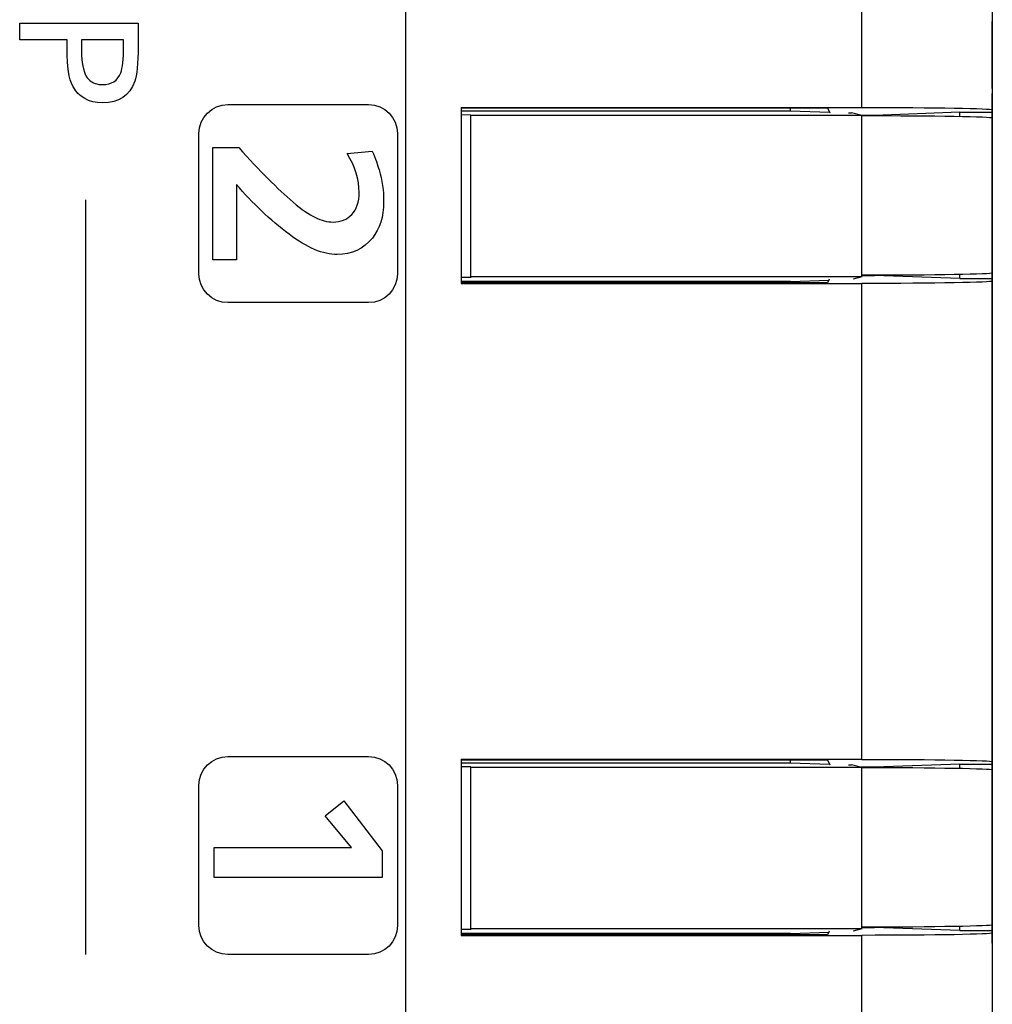
# Model space of a CAD drawing. Units: millimetres. Extents: x -6.2 to 51.7, y -14.4 to 19.1.
# Drawn here: x 20 to 20, y 8.5 to 8.5 of the extents above; entities that cross this region are included whole.
import ezdxf
from ezdxf.enums import TextEntityAlignment as Align

# ---------------------------------------------------------------- set-up
doc = ezdxf.new("R2010")
doc.units = ezdxf.units.MM
doc.header["$LTSCALE"] = 0.1
doc.layers.add('0-Video Panasonic PT-DZ21K', color=7, linetype='Continuous')
doc.styles.get("Standard").update_dxf_attribs({"font": 'txt.shx'})

# ---------------------------------------------------------------- blocks, each defined once
blk = doc.blocks.new('Panasonic PT-DZ21K')
at = {"layer": '0-Video Panasonic PT-DZ21K', "linetype": 'Continuous'}
for p, q in [((0.7125, -0.277), (0.7125, -0.139)), ((0.7305, -0.20963), (0.7305, -0.22437)), ((0.7265, -0.2243), (0.7265, -0.2097)), ((0.7305, -0.221668), (0.7305, -0.223721)), ((0.7305, -0.223204), (0.7305, -0.221668)), ((0.7305, -0.223721), (0.7305, -0.223204)), ((0.714199, -0.224317), (0.72544, -0.224317)), ((0.7142, -0.2243), (0.7265, -0.2243)), ((0.7142, -0.2243), (0.7142, -0.2297)), ((0.7142, -0.224409), (0.724303, -0.224409)), ((0.724303, -0.224409), (0.724303, -0.224317)), ((0.724303, -0.224409), (0.725506, -0.224448)), ((0.72544, -0.224317), (0.725515, -0.224467)), ((0.7305, -0.224447), (0.7305, -0.22437)), ((0.7145, -0.224533), (0.7142, -0.224529)), ((0.7145, -0.22455), (0.7145, -0.224533)), ((0.7265, -0.22455), (0.7145, -0.22455)), ((0.7145, -0.2295), (0.7145, -0.22455)), ((0.726085, -0.224467), (0.726176, -0.22447)), ((0.7265, -0.22455), (0.726176, -0.22447)), ((0.726889, -0.224544), (0.726477, -0.224544)), ((0.7265, -0.22945), (0.7265, -0.22455)), ((0.7295, -0.224447), (0.726889, -0.224544)), ((0.726889, -0.22455), (0.726889, -0.224544)), ((0.7295, -0.224574), (0.7295, -0.224447)), ((0.7295, -0.224447), (0.7305, -0.224447)), ((0.7305, -0.22462), (0.7305, -0.224447)), ((0.7305, -0.22938), (0.7305, -0.22462)), ((0.7305, -0.249945), (0.7305, -0.226764)), ((0.702686, -0.250288), (0.702686, -0.227135)), ((0.7145, -0.229517), (0.7142, -0.229521)), ((0.7265, -0.2295), (0.7145, -0.2295)), ((0.7145, -0.2295), (0.7145, -0.229517)), ((0.725498, -0.229567), (0.72544, -0.229683)), ((0.7265, -0.2295), (0.726231, -0.229567)), ((0.7265, -0.2295), (0.7265, -0.22945)), ((0.7265, -0.229456), (0.726889, -0.229456)), ((0.726889, -0.229456), (0.726889, -0.22945)), ((0.7295, -0.229553), (0.726889, -0.229456)), ((0.7295, -0.229553), (0.7295, -0.229426)), ((0.7295, -0.229553), (0.7305, -0.229553)), ((0.7305, -0.229553), (0.7305, -0.22938)), ((0.7305, -0.22963), (0.7305, -0.229553)), ((0.72544, -0.229683), (0.714199, -0.229683)), ((0.724303, -0.229641), (0.7142, -0.229641)), ((0.7142, -0.2297), (0.7265, -0.2297)), ((0.724303, -0.229641), (0.72548, -0.229603)), ((0.724303, -0.229683), (0.724303, -0.229641)), ((0.7265, -0.2443), (0.7265, -0.2297)), ((0.7305, -0.22963), (0.7305, -0.24437)), ((0.714199, -0.244317), (0.72544, -0.244317)), ((0.7142, -0.2443), (0.7265, -0.2443)), ((0.7142, -0.2443), (0.7142, -0.2497)), ((0.724303, -0.244409), (0.724303, -0.244317)), ((0.72544, -0.244317), (0.725515, -0.244467)), ((0.7305, -0.244447), (0.7305, -0.24437)), ((0.7142, -0.244409), (0.724303, -0.244409)), ((0.7145, -0.244533), (0.7142, -0.244529)), ((0.7145, -0.24455), (0.7145, -0.244533)), ((0.7145, -0.2495), (0.7145, -0.24455)), ((0.7265, -0.24455), (0.7145, -0.24455)), ((0.724303, -0.244409), (0.725506, -0.244448)), ((0.726085, -0.244467), (0.726176, -0.24447)), ((0.7265, -0.24455), (0.726176, -0.24447)), ((0.726889, -0.244544), (0.726477, -0.244544)), ((0.7265, -0.24945), (0.7265, -0.24455)), ((0.7295, -0.244447), (0.726889, -0.244544)), ((0.726889, -0.24455), (0.726889, -0.244544)), ((0.7295, -0.244574), (0.7295, -0.244447)), ((0.7295, -0.244447), (0.7305, -0.244447)), ((0.7305, -0.24462), (0.7305, -0.244447)), ((0.7305, -0.24938), (0.7305, -0.24462)), ((0.710023, -0.246034), (0.7106, -0.245575)), ((0.7106, -0.245575), (0.71178, -0.247109)), ((0.710835, -0.247004), (0.710023, -0.246034)), ((0.7305, -0.246233), (0.7305, -0.247154)), ((0.7305, -0.247049), (0.7305, -0.246233)), ((0.706619, -0.247004), (0.710835, -0.247004)), ((0.706619, -0.247925), (0.706619, -0.247004)), ((0.7305, -0.248582), (0.7305, -0.247049)), ((0.71178, -0.247109), (0.71178, -0.247925)), ((0.7305, -0.247154), (0.7305, -0.248124)), ((0.71178, -0.247925), (0.706619, -0.247925)), ((0.7305, -0.248124), (0.7305, -0.248582)), ((0.7145, -0.249517), (0.7142, -0.249521)), ((0.7265, -0.2495), (0.7145, -0.2495)), ((0.7145, -0.2495), (0.7145, -0.249517)), ((0.7265, -0.2495), (0.726231, -0.249567)), ((0.7265, -0.2495), (0.7265, -0.24945)), ((0.7265, -0.249456), (0.726889, -0.249456)), ((0.726889, -0.249456), (0.726889, -0.24945)), ((0.7295, -0.249553), (0.726889, -0.249456)), ((0.7295, -0.249553), (0.7295, -0.249426)), ((0.7305, -0.249553), (0.7305, -0.24938)), ((0.72544, -0.249683), (0.714199, -0.249683)), ((0.724303, -0.249641), (0.7142, -0.249641)), ((0.7142, -0.2497), (0.7265, -0.2497)), ((0.724303, -0.249641), (0.72548, -0.249603)), ((0.724303, -0.249683), (0.724303, -0.249641)), ((0.725498, -0.249567), (0.72544, -0.249683)), ((0.7265, -0.2643), (0.7265, -0.2497)), ((0.7295, -0.249553), (0.7305, -0.249553)), ((0.7305, -0.24963), (0.7305, -0.249553)), ((0.7305, -0.24963), (0.7305, -0.26437))]:
    blk.add_line(p, q, dxfattribs=at)
at = {"layer": '0-Video Panasonic PT-DZ21K', "linetype": 'Continuous', "extrusion": (0, 0, -1)}
for centre, start_param, end_param in [((0.7265, -0.22437), 4.712389, 6.283185), ((0.7265, -0.22462), 4.712389, 6.283185), ((0.7265, -0.22938), 0, 1.570796), ((0.7265, -0.22963), 0, 1.570796), ((0.7265, -0.24437), 4.712389, 6.283185), ((0.7265, -0.24462), 4.712389, 6.283185), ((0.7265, -0.24938), 0, 1.570796), ((0.7265, -0.24963), 0, 1.570796)]:
    blk.add_ellipse(centre, major_axis=(0.004, 0), ratio=0.017455, start_param=start_param, end_param=end_param, dxfattribs=at)
at = {"layer": '0-Video Panasonic PT-DZ21K', "linetype": 'Continuous'}
for points in [[(0.700651, -0.222227), (0.700651, -0.222227), (0.700651, -0.22171), (0.700651, -0.22171)], [(0.700651, -0.22171), (0.700651, -0.22171), (0.704286, -0.22171), (0.704286, -0.22171)], [(0.702104, -0.222227), (0.702104, -0.222227), (0.700651, -0.222227), (0.700651, -0.222227)], [(0.70384, -0.222227), (0.70384, -0.222227), (0.702549, -0.222227), (0.702549, -0.222227)], [(0.7305, -0.225187), (0.7305, -0.225187), (0.7305, -0.228628), (0.7305, -0.228628)], [(0.7305, -0.227496), (0.7305, -0.227496), (0.7305, -0.225187), (0.7305, -0.225187)], [(0.7305, -0.225187), (0.7305, -0.225187), (0.7305, -0.225187), (0.7305, -0.225187)], [(0.706579, -0.228971), (0.706579, -0.228971), (0.706579, -0.22553), (0.706579, -0.22553)], [(0.706579, -0.22553), (0.706579, -0.22553), (0.707373, -0.22553), (0.707373, -0.22553)], [(0.707373, -0.22553), (0.708017, -0.226249), (0.708573, -0.226806), (0.709041, -0.227203)], [(0.710701, -0.225713), (0.710701, -0.225713), (0.711469, -0.225639), (0.711469, -0.225639)], [(0.711469, -0.225639), (0.711569, -0.225876), (0.711642, -0.226069), (0.711685, -0.226218)], [(0.708922, -0.228193), (0.708335, -0.227749), (0.707795, -0.227238), (0.707302, -0.226661)], [(0.707302, -0.226661), (0.707302, -0.226661), (0.707302, -0.228971), (0.707302, -0.228971)], [(0.709041, -0.227203), (0.709304, -0.227426), (0.709531, -0.227585), (0.709725, -0.227679)], [(0.707302, -0.228971), (0.707302, -0.228971), (0.706579, -0.228971), (0.706579, -0.228971)]]:
    blk.add_open_spline(points, degree=3, dxfattribs=at)
for points, knots in [([(0.704286, -0.22171), (0.704286, -0.22171), (0.704286, -0.222427), (0.704286, -0.222427), (0.704286, -0.222958), (0.704252, -0.223315), (0.704185, -0.223498)], [0, 0, 0, 0, 0.1111111, 0.1111111, 0.1111111, 0.2222222, 0.2222222, 0.2222222, 0.2222222]), ([(0.702281, -0.223645), (0.702163, -0.223422), (0.702104, -0.223047), (0.702104, -0.222519), (0.702104, -0.222519), (0.702104, -0.222227), (0.702104, -0.222227)], [0.4444444, 0.4444444, 0.4444444, 0.4444444, 0.5555556, 0.5555556, 0.5555556, 0.6666667, 0.6666667, 0.6666667, 0.6666667]), ([(0.702549, -0.222227), (0.702549, -0.222227), (0.702549, -0.22251), (0.702549, -0.22251), (0.702549, -0.223), (0.702624, -0.223312), (0.702774, -0.223446)], [0.1428571, 0.1428571, 0.1428571, 0.1428571, 0.2857143, 0.2857143, 0.2857143, 0.4285714, 0.4285714, 0.4285714, 0.4285714]), ([(0.703753, -0.223237), (0.703811, -0.223087), (0.70384, -0.222823), (0.70384, -0.222445), (0.70384, -0.222445), (0.70384, -0.222227), (0.70384, -0.222227)], [0.7142857, 0.7142857, 0.7142857, 0.7142857, 0.8571429, 0.8571429, 0.8571429, 1, 1, 1, 1]), ([(0.702774, -0.223446), (0.70289, -0.223549), (0.703032, -0.223601), (0.7032, -0.223601), (0.703473, -0.223601), (0.703657, -0.22348), (0.703753, -0.223237)], [0.4285714, 0.4285714, 0.4285714, 0.4285714, 0.5714286, 0.5714286, 0.5714286, 0.7142857, 0.7142857, 0.7142857, 0.7142857]), ([(0.704185, -0.223498), (0.704024, -0.223938), (0.703696, -0.224157), (0.703201, -0.224157), (0.702768, -0.224157), (0.702461, -0.223986), (0.702281, -0.223645)], [0.2222222, 0.2222222, 0.2222222, 0.2222222, 0.3333333, 0.3333333, 0.3333333, 0.4444444, 0.4444444, 0.4444444, 0.4444444]), ([(0.7305, -0.229945), (0.7305, -0.229945), (0.7305, -0.229945), (0.7305, -0.229945), (0.7305, -0.229548), (0.7305, -0.229058), (0.7305, -0.229058), (0.7305, -0.224756), (0.7305, -0.224756), (0.7305, -0.224267), (0.7305, -0.22387), (0.7305, -0.22387)], [0.25, 0.25, 0.25, 0.25, 0.375, 0.375, 0.5, 0.5, 0.5, 0.625, 0.625, 0.625, 0.75, 0.75, 0.75, 0.75]), ([(0.7305, -0.22387), (0.7305, -0.22387), (0.7305, -0.22387), (0.7305, -0.22387), (0.7305, -0.224267), (0.7305, -0.224756)], [0.75, 0.75, 0.75, 0.75, 0.875, 0.875, 1, 1, 1, 1]), ([(0.712246, -0.229401), (0.712246, -0.229401), (0.712246, -0.2251), (0.712246, -0.2251), (0.712246, -0.22461), (0.711849, -0.224213), (0.71136, -0.224213), (0.71136, -0.224213), (0.70704, -0.224213), (0.70704, -0.224213), (0.70655, -0.224213), (0.706154, -0.22461), (0.706154, -0.2251), (0.706154, -0.2251), (0.706154, -0.229401), (0.706154, -0.229401), (0.706154, -0.229891), (0.70655, -0.230288), (0.70704, -0.230288), (0.70704, -0.230288), (0.71136, -0.230288), (0.71136, -0.230288), (0.711849, -0.230288), (0.712246, -0.229891), (0.712246, -0.229401)], [0, 0, 0, 0, 0.125, 0.125, 0.125, 0.25, 0.25, 0.25, 0.375, 0.375, 0.375, 0.5, 0.5, 0.5, 0.625, 0.625, 0.625, 0.75, 0.75, 0.75, 0.875, 0.875, 0.875, 1, 1, 1, 1]), ([(0.7305, -0.224756), (0.7305, -0.224756), (0.7305, -0.229058), (0.7305, -0.229058), (0.7305, -0.229548), (0.7305, -0.229945), (0.7305, -0.229945)], [0, 0, 0, 0, 0.125, 0.125, 0.125, 0.25, 0.25, 0.25, 0.25]), ([(0.7305, -0.228445), (0.7305, -0.228445), (0.7305, -0.228519), (0.7305, -0.228519), (0.7305, -0.228282), (0.7305, -0.228089), (0.7305, -0.22794), (0.7305, -0.227629), (0.7305, -0.227305), (0.7305, -0.226966), (0.7305, -0.226507), (0.7305, -0.226135), (0.7305, -0.22585), (0.7305, -0.225513), (0.7305, -0.225345), (0.7305, -0.225345), (0.7305, -0.225552), (0.7305, -0.225965), (0.7305, -0.226409), (0.7305, -0.22692), (0.7305, -0.227496)], [0.4705882, 0.4705882, 0.4705882, 0.4705882, 0.5294118, 0.5294118, 0.5294118, 0.5882353, 0.5882353, 0.5882353, 0.6470588, 0.6470588, 0.6470588, 0.7058824, 0.7058824, 0.7058824, 0.7647059, 0.7647059, 0.8235294, 0.8235294, 0.8235294, 0.8823529, 0.8823529, 0.8823529, 0.8823529]), ([(0.710843, -0.227583), (0.710994, -0.227425), (0.711069, -0.2272), (0.711069, -0.226911), (0.711069, -0.226513), (0.710946, -0.226113), (0.710701, -0.225713)], [0.3529412, 0.3529412, 0.3529412, 0.3529412, 0.4117647, 0.4117647, 0.4117647, 0.4705882, 0.4705882, 0.4705882, 0.4705882]), ([(0.711685, -0.226218), (0.711776, -0.226529), (0.711821, -0.226853), (0.711821, -0.227192), (0.711821, -0.227651), (0.711706, -0.228023), (0.711474, -0.228308)], [0.5882353, 0.5882353, 0.5882353, 0.5882353, 0.6470588, 0.6470588, 0.6470588, 0.7058824, 0.7058824, 0.7058824, 0.7058824]), ([(0.7305, -0.228628), (0.7305, -0.228628), (0.7305, -0.228628), (0.7305, -0.228628), (0.7305, -0.227909), (0.7305, -0.227351), (0.7305, -0.226955), (0.7305, -0.226732), (0.7305, -0.226573), (0.7305, -0.226478), (0.7305, -0.226387), (0.7305, -0.226342), (0.7305, -0.226342), (0.7305, -0.226419), (0.7305, -0.226575), (0.7305, -0.226733), (0.7305, -0.226957), (0.7305, -0.227247), (0.7305, -0.227645), (0.7305, -0.228044), (0.7305, -0.228445)], [0.0588235, 0.0588235, 0.0588235, 0.0588235, 0.1176471, 0.1176471, 0.1176471, 0.1764706, 0.1764706, 0.1764706, 0.2352941, 0.2352941, 0.2352941, 0.2941176, 0.2941176, 0.3529412, 0.3529412, 0.3529412, 0.4117647, 0.4117647, 0.4117647, 0.4705882, 0.4705882, 0.4705882, 0.4705882]), ([(0.709725, -0.227679), (0.709911, -0.227771), (0.710092, -0.227816), (0.710267, -0.227816), (0.710507, -0.227816), (0.710699, -0.227739), (0.710843, -0.227583)], [0.2352941, 0.2352941, 0.2352941, 0.2352941, 0.2941176, 0.2941176, 0.2941176, 0.3529412, 0.3529412, 0.3529412, 0.3529412]), ([(0.711474, -0.228308), (0.7112, -0.228645), (0.710841, -0.228813), (0.710397, -0.228813), (0.709961, -0.228813), (0.709469, -0.228606), (0.708922, -0.228193)], [0.7058824, 0.7058824, 0.7058824, 0.7058824, 0.7647059, 0.7647059, 0.7647059, 0.8235294, 0.8235294, 0.8235294, 0.8235294]), ([(0.7305, -0.249945), (0.7305, -0.249945), (0.7305, -0.249945), (0.7305, -0.249945), (0.7305, -0.249548), (0.7305, -0.249059), (0.7305, -0.249059), (0.7305, -0.244757), (0.7305, -0.244757), (0.7305, -0.244267), (0.7305, -0.24387), (0.7305, -0.24387)], [0.25, 0.25, 0.25, 0.25, 0.375, 0.375, 0.5, 0.5, 0.5, 0.625, 0.625, 0.625, 0.75, 0.75, 0.75, 0.75]), ([(0.7305, -0.24387), (0.7305, -0.24387), (0.7305, -0.24387), (0.7305, -0.24387), (0.7305, -0.244267), (0.7305, -0.244757)], [0.75, 0.75, 0.75, 0.75, 0.875, 0.875, 1, 1, 1, 1]), ([(0.712247, -0.249401), (0.712247, -0.249401), (0.712247, -0.245099), (0.712247, -0.245099), (0.712247, -0.24461), (0.711849, -0.244213), (0.71136, -0.244213), (0.71136, -0.244213), (0.707039, -0.244213), (0.707039, -0.244213), (0.70655, -0.244213), (0.706154, -0.24461), (0.706154, -0.245099), (0.706154, -0.245099), (0.706154, -0.249401), (0.706154, -0.249401), (0.706154, -0.249891), (0.70655, -0.250288), (0.707039, -0.250288), (0.707039, -0.250288), (0.71136, -0.250288), (0.71136, -0.250288), (0.711849, -0.250288), (0.712247, -0.249891), (0.712247, -0.249401)], [0, 0, 0, 0, 0.125, 0.125, 0.125, 0.25, 0.25, 0.25, 0.375, 0.375, 0.375, 0.5, 0.5, 0.5, 0.625, 0.625, 0.625, 0.75, 0.75, 0.75, 0.875, 0.875, 0.875, 1, 1, 1, 1]), ([(0.7305, -0.244757), (0.7305, -0.244757), (0.7305, -0.249059), (0.7305, -0.249059), (0.7305, -0.249548), (0.7305, -0.249945), (0.7305, -0.249945)], [0, 0, 0, 0, 0.125, 0.125, 0.125, 0.25, 0.25, 0.25, 0.25])]:
    blk.add_open_spline(points, degree=3, knots=knots, dxfattribs=at)
at = {"layer": '0-Video Panasonic PT-DZ21K'}
for tag, flags, p in [('PUISSANCE (WATTS)', 8, (-0.045201, -0.004444)), ('POIDS (KG)', 8, (-0.028826, -0.004444)), ('QUANTITE', 9, (-0.061072, -0.004444)), ('TYPE', 8, (-0.01456, -0.004444))]:
    blk.add_attdef(tag, text='', height=0.00917, rotation=90, dxfattribs=dict(at, flags=flags)).set_placement(p, align=Align.MIDDLE_CENTER)

msp = doc.modelspace()

# ---------------------------------------------------------------- block references
at = {"layer": '0-Video Panasonic PT-DZ21K'}
msp.add_blockref('Panasonic PT-DZ21K', (19.291567, 8.763371), dxfattribs=at)

doc.saveas('drawing.dxf')
